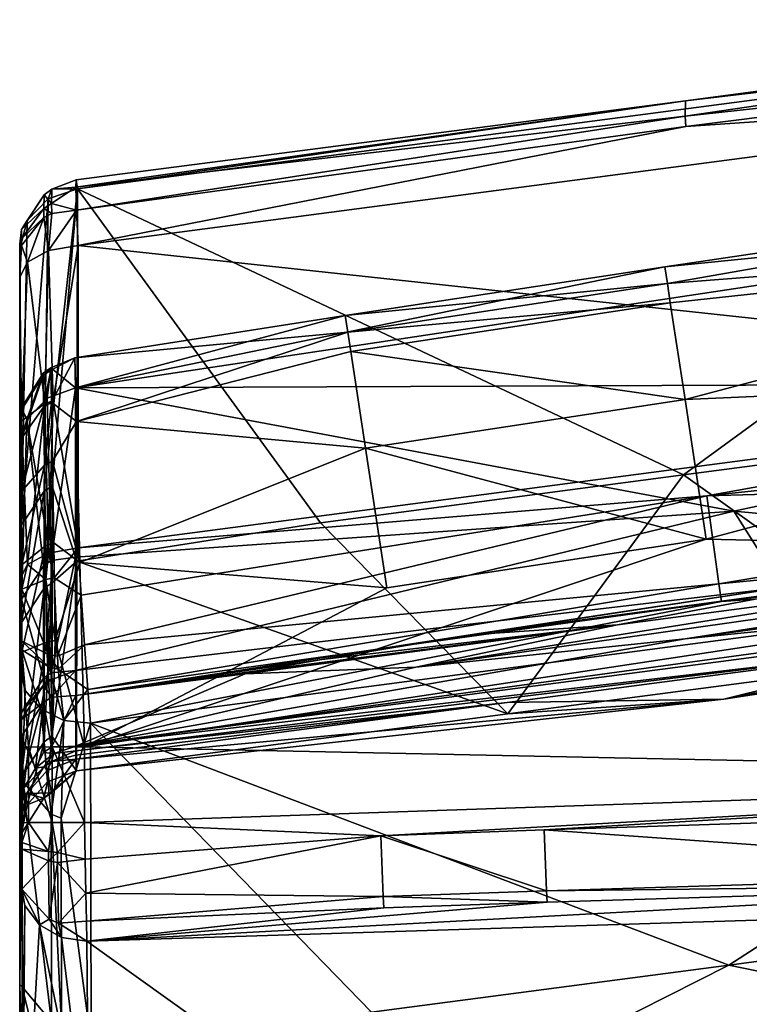
# Model space of a CAD drawing. Extents: x 0 to 78.6, y -29.1 to 0.
# Drawn here: x 24.5 to 27.3, y -7.4 to -3.6 of the extents above; entities that cross this region are included whole.
import ezdxf

# ---------------------------------------------------------------- set-up
doc = ezdxf.new("R2010")
doc.units = 0
doc.header["$LTSCALE"] = 2
doc.layers.add('AFUCH-3-BKFB', color=5, linetype='Continuous')

msp = doc.modelspace()

# ---------------------------------------------------------------- meshes
at = {"layer": 'AFUCH-3-BKFB'}
mesh = msp.add_polyface(dxfattribs=at)
corners = [(29.4413, -3.6092, 31.9668), (29.4465, -3.6443, 31.7924), (27.0997, -3.9221, 31.8419), (29.4443, -3.6367, 32.1427), (24.7562, -4.2611, 31.6478), (27.0977, -3.9804, 32.155), (27.101, -4.0204, 32.2161), (29.4557, -3.7236, 32.2976), (24.7591, -4.4786, 32.267), (29.4743, -3.8585, 32.4123), (29.738, -5.8017, 20.3691), (29.735, -5.7781, 20.2057), (28.075, -6.0204, 20.323), (29.7318, -5.753, 20.0425), (29.7284, -5.7263, 19.8796), (24.7494, -6.4071, 19.8762), (26.4121, -6.2391, 20.2695), (27.2472, -6.2262, 21.5184), (26.415, -6.2829, 22.7019), (28.0784, -6.0641, 22.755), (29.7421, -5.8453, 22.8009), (27.092, -5.3624, 27.4034), (28.4921, -5.1782, 27.4452), (29.6349, -5.0535, 27.3737), (29.6246, -5.0034, 33.073), (29.6458, -5.1839, 33.1344), (27.1818, -5.4432, 33.0529), (29.67, -5.3739, 33.1229), (24.759, -5.6432, 32.9223), (27.2273, -5.7823, 33.0234), (27.2374, -5.8497, 32.9846), (29.6936, -5.5452, 33.04), (24.8062, -6.3185, 32.7461), (29.7129, -5.6733, 32.8984), (27.2658, -7.25, 30.454), (24.7831, -6.4097, 12.6261), (29.7031, -5.6667, 12.6298), (30.1066, -6.5204, 12.6256), (29.6003, -4.9634, 12.8127), (27.1793, -5.6101, 12.6931), (27.0975, -5.0714, 12.9938), (29.5223, -4.4313, 13.3097), (29.5038, -4.3117, 14.7247), (29.4874, -4.1953, 14.0018), (27.0192, -4.5609, 14.2076), (27.0293, -4.6249, 13.6855), (27.0408, -4.6996, 13.4898), (24.7483, -5.0265, 14.7142), (29.5915, -5.0078, 16.688), (27.2854, -5.5021, 17.2561), (28.6726, -5.6288, 18.6692), (29.7067, -5.6332, 19.3673), (27.0974, -5.9932, 19.3754), (27.4715, -5.7957, 18.6801), (29.7104, -5.5862, 19.146), (26.0594, -6.1032, 19.2091), (29.7134, -5.6094, 19.2566), (28.2722, -5.7511, 18.9961), (26.8373, -5.9398, 18.9512), (29.7016, -5.5177, 18.8219), (27.5535, -5.8068, 18.7929), (29.7044, -5.5394, 18.9289), (26.2696, -5.9785, 18.7647), (29.7074, -5.5623, 19.0357)]
mesh.append_faces([[corners[k] for k in face] for face in [(0, 1, 2, 2), (0, 2, 3, 3), (1, 4, 2, 2), (5, 7, 3, 3), (5, 3, 2, 2), (14, 15, 13, 13), (20, 10, 17, 17), (25, 24, 26, 26), (25, 26, 27, 27), (24, 28, 26, 26), (29, 31, 27, 27), (29, 27, 26, 26), (38, 36, 39, 39), (38, 39, 40, 40), (41, 46, 45, 45), (42, 47, 48, 48), (48, 47, 49, 49), (48, 49, 50, 50), (52, 54, 55, 55)]])
mesh.append_faces([[corners[k] for k in face] for face in [(5, 6, 7, 7), (29, 30, 31, 31), (42, 43, 44, 44), (40, 46, 41, 41), (43, 41, 45, 45)]], dxfattribs={"vtx0": -1})
mesh.append_faces([[corners[k] for k in face] for face in [(16, 17, 12, 12), (18, 21, 19, 19), (21, 1, 22, 22), (32, 34, 33, 33), (54, 57, 55, 55), (59, 60, 61, 61), (62, 58, 60, 60)]], dxfattribs={"vtx0": -1, "vtx1": -1})
mesh.append_faces([[corners[k] for k in face] for face in [(58, 55, 57, 57), (59, 53, 60, 60), (57, 61, 60, 60), (57, 60, 58, 58)]], dxfattribs={"vtx0": -1, "vtx1": -1, "vtx3": -1})
mesh.append_faces([[corners[k] for k in face] for face in [(10, 11, 12, 12), (10, 12, 17, 17), (23, 20, 22, 22), (36, 35, 39, 39), (54, 52, 56, 56), (62, 60, 53, 53)]], dxfattribs={"vtx1": -1})
mesh.append_faces([[corners[k] for k in face] for face in [(8, 9, 6, 6), (11, 13, 12, 12), (18, 19, 17, 17), (21, 22, 19, 19), (20, 19, 22, 22), (32, 33, 30, 30), (35, 36, 37, 37), (50, 53, 59, 59), (63, 61, 57, 57)]], dxfattribs={"vtx1": -1, "vtx3": -1})
mesh.append_faces([[corners[k] for k in face] for face in [(9, 7, 6, 6), (19, 20, 17, 17), (1, 23, 22, 22), (24, 9, 8, 8), (33, 31, 30, 30), (38, 40, 41, 41), (44, 43, 45, 45), (14, 51, 52, 52), (53, 50, 49, 49), (52, 51, 56, 56)]], dxfattribs={"vtx3": -1})
mesh = msp.add_polyface(dxfattribs=at)
corners = [(24.7523, -4.3423, 32.1528), (27.0977, -3.9804, 32.155), (24.7494, -4.2541, 31.9981), (27.101, -4.0204, 32.2161), (24.7562, -4.2611, 31.6478), (24.7508, -4.226, 31.8221), (27.0997, -3.9221, 31.8419), (24.7591, -4.4786, 32.267), (24.7495, -6.4247, 19.987), (28.075, -6.0204, 20.323), (24.7494, -6.4071, 19.8762), (26.4121, -6.2391, 20.2695), (24.7495, -6.4415, 20.0979), (29.7318, -5.753, 20.0425), (24.7495, -6.4577, 20.2089), (27.2472, -6.2262, 21.5184), (24.7517, -6.5015, 22.6415), (26.415, -6.2829, 22.7019), (24.7537, -5.6948, 27.2226), (25.6921, -5.5464, 27.3565), (27.092, -5.3624, 27.4034), (29.4465, -3.6443, 31.7924), (24.759, -5.6432, 32.9223), (29.6246, -5.0034, 33.073), (24.7698, -5.8254, 32.9834), (27.1818, -5.4432, 33.0529), (24.7952, -6.1893, 32.8882), (27.2273, -5.7823, 33.0234), (24.7824, -6.0167, 32.9714), (27.2374, -5.8497, 32.9846), (24.8062, -6.3185, 32.7461), (25.9485, -5.7975, 12.6921), (24.7653, -5.7001, 12.8055), (25.8662, -5.2591, 12.9924), (27.1793, -5.6101, 12.6931), (24.7831, -6.4097, 12.6261), (25.7975, -4.8126, 13.6834), (24.7455, -4.9119, 13.9892), (25.7873, -4.7482, 14.2051), (27.0293, -4.6249, 13.6855), (27.0408, -4.6996, 13.4898), (25.8091, -4.8873, 13.4879), (24.7517, -5.1571, 13.2976), (29.5038, -4.3117, 14.7247), (27.0192, -4.5609, 14.2076), (24.7483, -5.0265, 14.7142), (27.0975, -5.0714, 12.9938), (24.7477, -5.6795, 16.5146), (27.2854, -5.5021, 17.2561), (24.7492, -6.2123, 18.8678), (27.4715, -5.7957, 18.6801), (24.7484, -6.1154, 18.3787), (29.7284, -5.7263, 19.8796), (27.0974, -5.9932, 19.3754), (26.0594, -6.1032, 19.2091), (25.4025, -6.1284, 18.9008), (25.4043, -6.1255, 18.8888), (25.4556, -6.1152, 18.8746), (25.6973, -6.0737, 18.8389), (26.2696, -5.9785, 18.7647), (26.8373, -5.9398, 18.9512)]
mesh.append_faces([[corners[k] for k in face] for face in [(0, 1, 2, 2), (4, 5, 6, 6), (1, 6, 2, 2), (5, 2, 6, 6), (14, 16, 15, 15), (22, 24, 25, 25), (26, 27, 28, 28), (27, 25, 28, 28), (24, 28, 25, 25), (31, 32, 33, 33), (36, 37, 38, 38), (36, 41, 42, 42), (37, 45, 38, 38), (32, 42, 33, 33), (42, 41, 33, 33), (45, 47, 48, 48), (49, 50, 51, 51), (58, 59, 49, 49), (59, 50, 49, 49)]])
mesh.append_faces([[corners[k] for k in face] for face in [(36, 40, 41, 41), (34, 33, 46, 46), (51, 48, 47, 47)]], dxfattribs={"vtx0": -1})
mesh.append_faces([[corners[k] for k in face] for face in [(12, 11, 8, 8), (21, 20, 4, 4), (19, 4, 20, 20), (44, 39, 38, 38), (40, 46, 41, 41), (52, 53, 10, 10), (58, 60, 59, 59)]], dxfattribs={"vtx0": -1, "vtx1": -1})
mesh.append_faces([[corners[k] for k in face] for face in [(56, 57, 49, 49), (58, 57, 60, 60), (57, 56, 60, 60), (55, 60, 56, 56)]], dxfattribs={"vtx0": -1, "vtx1": -1, "vtx3": -1})
mesh.append_faces([[corners[k] for k in face] for face in [(9, 13, 10, 10), (17, 18, 19, 19), (17, 19, 20, 20), (57, 58, 49, 49)]], dxfattribs={"vtx0": -1, "vtx3": -1})
mesh.append_faces([[corners[k] for k in face] for face in [(0, 7, 3, 3), (8, 9, 10, 10), (9, 8, 11, 11), (16, 17, 15, 15), (16, 18, 17, 17), (18, 4, 19, 19), (22, 23, 7, 7), (26, 30, 29, 29), (31, 33, 34, 34), (31, 34, 35, 35), (36, 38, 39, 39), (43, 44, 45, 45), (33, 41, 46, 46), (54, 55, 10, 10)]], dxfattribs={"vtx1": -1})
mesh.append_faces([[corners[k] for k in face] for face in [(51, 50, 48, 48), (55, 54, 60, 60)]], dxfattribs={"vtx1": -1, "vtx3": -1})
mesh.append_faces([[corners[k] for k in face] for face in [(1, 0, 3, 3), (11, 14, 15, 15), (27, 26, 29, 29), (36, 39, 40, 40), (44, 38, 45, 45), (53, 54, 10, 10)]], dxfattribs={"vtx3": -1})
mesh = msp.add_polyface(dxfattribs=at)
corners = [(24.5401, -5.1037, 14.2835), (24.561, -5.1484, 14.6616), (24.6237, -4.9707, 14.2998), (24.5401, -5.1114, 13.9149), (24.5331, -4.532, 31.9932), (24.5404, -4.4533, 31.9838), (24.5331, -4.4877, 31.9159), (24.5405, -4.4783, 32.022), (24.6267, -4.3716, 32.1046), (24.6259, -4.3358, 32.0496), (24.5623, -4.383, 31.6968), (24.5331, -4.4917, 31.7406), (24.5405, -4.4168, 31.7896), (24.6269, -4.2832, 31.7704), (24.6429, -4.2997, 31.6633), (24.5331, -4.4737, 31.8278), (24.5331, -4.6006, 32.0501), (24.6445, -4.4986, 32.2314), (24.5627, -4.5427, 32.1529), (24.7591, -4.4786, 32.267), (24.7523, -4.3423, 32.1528), (24.7494, -4.2541, 31.9981), (24.6564, -4.3175, 32.0599), (24.6576, -4.2624, 31.7674), (24.6574, -4.355, 32.1174), (24.7508, -4.226, 31.8221), (24.7562, -4.2611, 31.6478), (24.5404, -5.5559, 28.4663), (24.7537, -5.6948, 27.2226), (24.6587, -5.4052, 28.4228), (24.6279, -5.4252, 28.4286), (24.5406, -5.155, 32.4315), (24.6303, -5.0877, 32.5511), (24.6617, -5.0776, 32.569), (24.759, -5.6432, 32.9223), (24.7483, -5.0265, 14.7142), (24.6533, -4.9498, 14.3024), (24.6385, -5.0666, 14.6969), (24.7455, -4.9119, 13.9892), (24.7517, -5.1571, 13.2976), (24.6555, -5.0819, 13.4956), (24.6254, -5.1008, 13.5047), (24.6535, -4.9584, 13.8896), (24.5403, -5.2222, 13.5632), (24.6238, -4.9792, 13.893), (25.7975, -4.8126, 13.6834), (24.5331, -5.9357, 27.2825)]
mesh.append_faces([[corners[k] for k in face] for face in [(0, 1, 2, 2), (4, 5, 6, 6), (5, 4, 7, 7), (10, 11, 12, 12), (10, 12, 13, 13), (10, 13, 14, 14), (11, 15, 12, 12), (5, 12, 6, 6), (4, 16, 7, 7), (17, 8, 18, 18), (19, 20, 17, 17), (21, 22, 20, 20), (22, 21, 23, 23), (22, 24, 20, 20), (21, 25, 23, 23), (25, 26, 23, 23), (26, 14, 23, 23), (14, 13, 23, 23), (24, 8, 17, 17), (24, 17, 20, 20), (15, 6, 12, 12), (16, 18, 7, 7), (18, 8, 7, 7), (11, 10, 27, 27), (10, 14, 27, 27), (28, 29, 26, 26), (29, 30, 26, 26), (26, 30, 14, 14), (18, 16, 31, 31), (18, 31, 32, 32), (18, 32, 17, 17), (34, 19, 33, 33), (19, 17, 33, 33), (35, 36, 37, 37), (35, 38, 36, 36), (39, 40, 38, 38), (40, 42, 38, 38), (36, 38, 42, 42), (36, 2, 37, 37), (38, 45, 39, 39)]])
mesh.append_faces([[corners[k] for k in face] for face in [(5, 8, 9, 9), (22, 13, 9, 9), (24, 9, 8, 8), (32, 33, 17, 17), (36, 44, 2, 2), (3, 2, 44, 44)]], dxfattribs={"vtx0": -1})
mesh.append_faces([[corners[k] for k in face] for face in [(4, 11, 16, 16)]], dxfattribs={"vtx0": -1, "vtx1": -1})
mesh.append_faces([[corners[k] for k in face] for face in [(0, 2, 3, 3), (5, 9, 12, 12), (22, 9, 24, 24), (40, 41, 42, 42), (41, 43, 44, 44)]], dxfattribs={"vtx1": -1})
mesh.append_faces([[corners[k] for k in face] for face in [(4, 6, 11, 11), (11, 46, 16, 16)]], dxfattribs={"vtx1": -1, "vtx3": -1})
mesh.append_faces([[corners[k] for k in face] for face in [(5, 7, 8, 8), (22, 23, 13, 13), (9, 13, 12, 12), (41, 44, 42, 42), (36, 42, 44, 44), (6, 15, 11, 11)]], dxfattribs={"vtx3": -1})
mesh = msp.add_polyface(dxfattribs=at)
corners = [(24.5331, -5.2538, 14.6162), (24.5401, -5.1037, 14.2835), (24.5331, -5.1579, 14.012), (24.561, -5.1484, 14.6616), (24.5401, -5.1114, 13.9149), (24.5331, -4.4917, 31.7406), (24.5404, -5.5559, 28.4663), (24.5331, -5.9357, 27.2825), (24.6429, -4.2997, 31.6633), (24.6279, -5.4252, 28.4286), (24.5404, -5.9309, 27.0516), (24.6587, -5.4052, 28.4228), (24.7537, -5.6948, 27.2226), (24.6583, -5.7785, 27.0148), (24.6276, -5.7988, 27.0197), (24.5331, -4.6006, 32.0501), (24.5331, -5.7652, 32.7055), (24.5406, -5.155, 32.4315), (24.6445, -5.6632, 32.8867), (24.6303, -5.0877, 32.5511), (24.5627, -5.7074, 32.8083), (24.6617, -5.0776, 32.569), (24.759, -5.6432, 32.9223), (24.5409, -5.8026, 32.7874), (24.6333, -5.7646, 32.9204), (24.7698, -5.8254, 32.9834), (24.6656, -5.7589, 32.9401), (24.5331, -5.857, 32.7358), (24.6705, -6.0005, 12.7121), (24.637, -6.0061, 12.7315), (24.6643, -5.6243, 12.8835), (24.7653, -5.7001, 12.8055), (24.6555, -5.0819, 13.4956), (24.7517, -5.1571, 13.2976), (24.6592, -5.3099, 13.1514), (24.5331, -5.3631, 13.4357), (24.5405, -5.4267, 13.2563), (24.5331, -5.8174, 13.0257), (24.5403, -5.2222, 13.5632), (24.6254, -5.1008, 13.5047), (24.6282, -5.3254, 13.1654), (24.5408, -5.7084, 13.0178), (24.5412, -6.045, 12.8659), (24.6322, -5.6353, 12.901), (24.6238, -4.9792, 13.893), (24.6385, -5.0666, 14.6969), (24.6237, -4.9707, 14.2998), (24.5402, -5.841, 16.3962), (24.6247, -5.7122, 16.435), (24.6546, -5.6921, 16.4411), (24.655, -6.1247, 18.2414), (24.7477, -5.6795, 16.5146), (24.7483, -5.0265, 14.7142), (24.5331, -6.122, 17.2004)]
mesh.append_faces([[corners[k] for k in face] for face in [(0, 1, 2, 2), (1, 4, 2, 2), (5, 6, 7, 7), (6, 8, 9, 9), (11, 12, 13, 13), (15, 16, 17, 17), (18, 19, 20, 20), (18, 22, 21, 21), (20, 19, 17, 17), (20, 17, 16, 16), (20, 16, 23, 23), (20, 23, 24, 24), (20, 24, 18, 18), (25, 22, 26, 26), (22, 18, 26, 26), (18, 24, 26, 26), (16, 27, 23, 23), (28, 29, 30, 30), (28, 30, 31, 31), (32, 33, 34, 34), (35, 36, 37, 37), (36, 35, 38, 38), (36, 40, 41, 41), (36, 41, 37, 37), (32, 34, 40, 40), (32, 40, 39, 39), (31, 30, 34, 34), (31, 34, 33, 33), (2, 4, 38, 38), (2, 38, 35, 35), (29, 42, 43, 43), (29, 43, 30, 30), (34, 30, 43, 43), (34, 43, 40, 40), (42, 41, 43, 43), (40, 43, 41, 41), (45, 46, 3, 3), (3, 47, 48, 48), (3, 48, 49, 49), (3, 49, 45, 45), (50, 51, 49, 49), (53, 47, 0, 0)]])
mesh.append_faces([[corners[k] for k in face] for face in [(0, 3, 1, 1), (11, 14, 9, 9), (10, 9, 14, 14), (36, 39, 40, 40), (3, 0, 47, 47)]], dxfattribs={"vtx0": -1})
mesh.append_faces([[corners[k] for k in face] for face in [(0, 37, 53, 53)]], dxfattribs={"vtx0": -1, "vtx1": -1})
mesh.append_faces([[corners[k] for k in face] for face in [(7, 16, 15, 15)]], dxfattribs={"vtx0": -1, "vtx3": -1})
mesh.append_faces([[corners[k] for k in face] for face in [(6, 9, 10, 10), (4, 44, 38, 38), (51, 52, 49, 49), (2, 35, 0, 0)]], dxfattribs={"vtx1": -1})
mesh.append_faces([[corners[k] for k in face] for face in [(35, 37, 0, 0)]], dxfattribs={"vtx1": -1, "vtx3": -1})
mesh.append_faces([[corners[k] for k in face] for face in [(11, 13, 14, 14), (19, 18, 21, 21), (36, 38, 39, 39), (50, 49, 48, 48), (52, 45, 49, 49)]], dxfattribs={"vtx3": -1})
mesh = msp.add_polyface(dxfattribs=at)
corners = [(24.7477, -5.6795, 16.5146), (24.655, -6.1247, 18.2414), (24.7484, -6.1154, 18.3787), (24.7698, -5.8254, 32.9834), (24.6792, -6.061, 32.9334), (24.7824, -6.0167, 32.9714), (24.6656, -5.7589, 32.9401), (24.5331, -6.106, 32.6165), (24.5544, -6.1922, 32.6691), (24.5331, -6.0407, 32.6878), (24.5331, -5.9535, 32.7296), (24.5418, -6.0032, 32.7819), (24.5331, -5.857, 32.7358), (24.5419, -6.0362, 32.7677), (24.6458, -6.102, 32.895), (24.6439, -6.054, 32.9151), (24.5404, -5.5559, 28.4663), (24.5404, -5.9309, 27.0516), (24.5331, -5.9357, 27.2825), (24.7517, -6.5015, 22.6415), (24.6574, -6.3691, 23.959), (24.7537, -5.6948, 27.2226), (24.6269, -6.3897, 23.962), (24.6583, -5.7785, 27.0148), (24.5403, -6.5239, 23.9815), (24.6276, -5.7988, 27.0197), (24.5409, -5.8026, 32.7874), (24.7037, -6.3083, 32.74), (24.6147, -6.2637, 32.7127), (24.7952, -6.1893, 32.8882), (24.6817, -6.1109, 32.9123), (24.6333, -5.7646, 32.9204), (24.5666, -6.4103, 12.7511), (24.5331, -6.411, 12.8761), (24.5412, -6.045, 12.8659), (24.637, -6.0061, 12.7315), (24.7831, -6.4097, 12.6261), (24.6705, -6.0005, 12.7121), (24.7653, -5.7001, 12.8055), (24.6581, -6.4099, 12.6596), (24.5331, -5.8174, 13.0257), (24.5408, -5.7084, 13.0178), (24.5402, -6.3704, 18.7069), (24.5402, -6.3048, 18.3667), (24.5331, -6.122, 17.2004), (24.6253, -6.2384, 18.7347), (24.6554, -6.218, 18.739), (24.6251, -6.1721, 18.3897), (24.6247, -5.7122, 16.435), (24.625, -6.1454, 18.2377), (24.6551, -6.1515, 18.3933), (24.5402, -6.2779, 18.2136), (24.5402, -5.841, 16.3962), (24.7492, -6.2123, 18.8678), (25.9485, -5.7975, 12.6921), (25.4025, -6.1284, 18.9008), (25.4043, -6.1255, 18.8888), (24.5331, -5.7652, 32.7055)]
mesh.append_faces([[corners[k] for k in face] for face in [(0, 1, 2, 2), (3, 4, 5, 5), (4, 3, 6, 6), (7, 8, 9, 9), (11, 13, 14, 14), (11, 14, 15, 15), (16, 17, 18, 18), (19, 20, 21, 21), (20, 23, 21, 21), (18, 17, 24, 24), (11, 15, 26, 26), (9, 8, 13, 13), (27, 14, 28, 28), (27, 29, 30, 30), (27, 30, 14, 14), (4, 6, 31, 31), (4, 31, 15, 15), (4, 15, 30, 30), (4, 30, 5, 5), (29, 5, 30, 30), (15, 31, 26, 26), (30, 15, 14, 14), (8, 28, 13, 13), (28, 14, 13, 13), (32, 33, 34, 34), (32, 34, 35, 35), (36, 37, 38, 38), (36, 39, 37, 37), (37, 39, 35, 35), (40, 41, 34, 34), (40, 34, 33, 33), (42, 43, 44, 44), (1, 50, 2, 2), (43, 51, 44, 44), (44, 51, 52, 52), (2, 50, 46, 46), (38, 54, 36, 36)]])
mesh.append_faces([[corners[k] for k in face] for face in [(1, 48, 49, 49), (47, 46, 50, 50), (49, 52, 51, 51)]], dxfattribs={"vtx0": -1})
mesh.append_faces([[corners[k] for k in face] for face in [(45, 46, 47, 47), (55, 56, 53, 53)]], dxfattribs={"vtx0": -1, "vtx1": -1})
mesh.append_faces([[corners[k] for k in face] for face in [(10, 11, 12, 12), (11, 10, 13, 13), (20, 22, 23, 23), (22, 24, 25, 25), (17, 25, 24, 24), (9, 13, 10, 10), (1, 49, 50, 50), (47, 50, 49, 49)]], dxfattribs={"vtx1": -1})
mesh.append_faces([[corners[k] for k in face] for face in [(40, 33, 44, 44), (7, 9, 18, 18), (9, 10, 18, 18), (10, 12, 18, 18), (12, 57, 18, 18)]], dxfattribs={"vtx1": -1, "vtx3": -1})
mesh.append_faces([[corners[k] for k in face] for face in [(22, 25, 23, 23), (11, 26, 12, 12), (47, 49, 51, 51), (49, 48, 52, 52), (53, 2, 46, 46)]], dxfattribs={"vtx3": -1})
mesh = msp.add_polyface(dxfattribs=at)
corners = [(29.9971, -7.8084, 28.1208), (29.3309, -6.9784, 30.5139), (28.6425, -7.0689, 30.4951), (27.9542, -7.1595, 30.4752), (27.2658, -7.25, 30.454), (29.7129, -5.6733, 32.8984), (24.8114, -8.4903, 27.9561), (27.4022, -8.2102, 27.8603), (24.8107, -8.6151, 27.5836), (30.0135, -7.931, 27.7491), (30.0078, -7.8885, 27.8725), (30.0024, -7.8477, 27.9964), (28.7745, -8.6543, 25.7302), (27.3047, -8.8476, 25.6853), (27.4803, -9.1076, 23.6782), (30.0991, -8.542, 19.8656), (29.0739, -8.9115, 21.7429), (27.4549, -8.9037, 19.8638), (30.1311, -8.798, 22.5161), (28.9425, -8.9153, 23.7225), (27.6191, -9.1028, 21.6991), (26.1645, -9.2941, 21.6497), (29.0922, -8.3482, 17.9226), (29.0906, -8.4892, 18.6449), (28.5853, -8.5489, 18.6442), (28.5866, -8.4, 17.9224), (29.0924, -8.3267, 17.8111), (24.8169, -9.2673, 19.862), (30.1088, -7.9692, 16.3603), (29.0929, -8.2851, 17.5923), (29.0942, -8.1682, 16.9757), (28.5932, -7.5752, 14.4879), (27.1173, -7.6563, 14.4841), (30.1186, -6.9905, 12.9488), (29.0998, -7.5504, 14.4881), (28.5884, -8.212, 16.9754), (27.114, -8.3447, 16.973), (26.8192, -7.6739, 14.483), (25.6155, -7.7471, 14.4785), (28.5872, -8.3334, 17.5922), (27.1133, -8.477, 17.5915), (27.112, -8.7256, 18.6416), (27.1129, -8.5533, 17.9214), (28.5868, -8.3772, 17.811), (27.113, -8.5268, 17.8102), (26.8154, -8.5575, 17.8099), (30.1168, -6.9163, 12.8173), (28.8738, -6.9368, 12.8018), (28.8726, -6.8936, 12.7568), (28.8656, -6.6542, 12.6352), (30.114, -6.8063, 12.7137), (26.5552, -6.7296, 12.6343), (30.1066, -6.5204, 12.6256), (25.9255, -6.7528, 12.634), (26.5639, -6.9644, 12.7501), (26.5655, -7.0074, 12.7931), (24.7924, -7.1585, 12.9185), (24.7831, -6.7005, 12.6247), (24.7831, -6.4097, 12.6261)]
mesh.append_faces([[corners[k] for k in face] for face in [(0, 6, 7, 7), (8, 9, 7, 7), (9, 10, 7, 7), (10, 11, 7, 7), (16, 18, 19, 19), (22, 15, 23, 23), (22, 23, 24, 24), (22, 24, 25, 25), (22, 25, 26, 26), (27, 24, 17, 17), (31, 34, 35, 35), (31, 35, 36, 36), (31, 36, 32, 32), (34, 30, 35, 35), (35, 30, 39, 39), (35, 39, 40, 40), (24, 41, 25, 25), (25, 41, 42, 42), (15, 17, 23, 23), (17, 24, 23, 23), (43, 29, 26, 26), (29, 39, 30, 30), (49, 50, 48, 48), (49, 48, 51, 51), (49, 51, 52, 52), (53, 52, 51, 51), (33, 56, 47, 47)]])
mesh.append_faces([[corners[k] for k in face] for face in [(12, 14, 19, 19), (28, 29, 30, 30), (33, 37, 38, 38), (25, 43, 26, 26), (43, 39, 29, 29), (48, 47, 54, 54), (55, 54, 47, 47)]], dxfattribs={"vtx0": -1})
mesh.append_faces([[corners[k] for k in face] for face in [(1, 5, 2, 2), (2, 5, 3, 3)]], dxfattribs={"vtx0": -1, "vtx1": -1})
mesh.append_faces([[corners[k] for k in face] for face in [(0, 1, 2, 2), (0, 2, 3, 3), (0, 3, 4, 4), (28, 26, 29, 29)]], dxfattribs={"vtx0": -1, "vtx3": -1})
mesh.append_faces([[corners[k] for k in face] for face in [(12, 9, 13, 13), (15, 16, 17, 17), (16, 19, 20, 20), (35, 40, 36, 36), (43, 42, 44, 44), (39, 44, 40, 40), (46, 47, 48, 48), (48, 54, 51, 51), (57, 58, 52, 52)]], dxfattribs={"vtx1": -1})
mesh.append_faces([[corners[k] for k in face] for face in [(4, 3, 5, 5), (12, 13, 14, 14), (16, 20, 17, 17), (9, 8, 13, 13), (21, 20, 14, 14), (19, 14, 20, 20), (31, 32, 33, 33), (32, 37, 33, 33), (44, 45, 40, 40)]], dxfattribs={"vtx1": -1, "vtx3": -1})
mesh.append_faces([[corners[k] for k in face] for face in [(25, 42, 43, 43), (43, 44, 39, 39)]], dxfattribs={"vtx3": -1})
mesh = msp.add_polyface(dxfattribs=at)
corners = [(24.5612, -6.5889, 20.1902), (24.6563, -6.5868, 21.4153), (24.6392, -6.5006, 20.2028), (24.5616, -6.633, 22.6554), (24.5403, -6.5239, 23.9815), (24.6269, -6.3897, 23.962), (24.6404, -6.5441, 22.646), (24.7517, -6.5015, 22.6415), (24.6574, -6.3691, 23.959), (24.5331, -5.9357, 27.2825), (24.5331, -6.7482, 22.6674), (24.626, -6.6077, 21.4149), (24.7495, -6.4577, 20.2089), (24.6557, -6.4656, 20.0375), (24.6256, -6.4863, 20.0343), (24.7495, -6.4415, 20.0979), (24.7494, -6.4071, 19.8762), (24.6642, -6.4354, 19.8761), (24.7495, -6.4247, 19.987), (24.5944, -6.492, 19.8758), (24.5489, -6.5694, 19.8754), (24.5402, -6.6197, 20.014), (24.8062, -6.3185, 32.7461), (24.7952, -6.1893, 32.8882), (24.7037, -6.3083, 32.74), (24.5544, -6.1922, 32.6691), (24.5331, -6.106, 32.6165), (24.5425, -6.5405, 32.009), (24.6147, -6.2637, 32.7127), (24.6926, -6.6846, 32.0901), (24.6548, -6.6686, 32.0811), (24.5331, -7.3244, 30.3148), (24.5331, -6.411, 12.8761), (24.5666, -6.4103, 12.7511), (24.5331, -6.7018, 12.8747), (24.6581, -6.4099, 12.6596), (24.6581, -6.7007, 12.6582), (24.7831, -6.4097, 12.6261), (24.7831, -6.7005, 12.6247), (24.5666, -6.7012, 12.7497), (24.637, -6.0061, 12.7315), (24.5331, -6.6578, 19.875), (24.5402, -6.3704, 18.7069), (24.5331, -6.122, 17.2004), (24.5402, -6.5648, 19.6753), (24.6253, -6.2384, 18.7347), (24.5402, -6.3048, 18.3667), (24.6255, -6.4318, 19.6983), (24.6556, -6.4112, 19.7019), (24.6554, -6.218, 18.739), (24.6251, -6.1721, 18.3897), (24.7492, -6.2123, 18.8678), (24.5402, -6.2779, 18.2136), (25.4025, -6.1284, 18.9008), (24.5331, -6.931, 13.0216), (24.5331, -6.7728, 12.8846)]
mesh.append_faces([[corners[k] for k in face] for face in [(0, 1, 2, 2), (3, 4, 5, 5), (3, 5, 6, 6), (7, 6, 8, 8), (8, 6, 5, 5), (9, 4, 10, 10), (6, 7, 11, 11), (11, 7, 1, 1), (7, 12, 1, 1), (12, 2, 1, 1), (2, 12, 13, 13), (2, 14, 0, 0), (19, 14, 17, 17), (19, 20, 14, 14), (14, 20, 21, 21), (14, 21, 0, 0), (17, 13, 18, 18), (22, 23, 24, 24), (25, 26, 27, 27), (25, 27, 28, 28), (22, 24, 29, 29), (29, 24, 30, 30), (31, 27, 26, 26), (24, 28, 30, 30), (30, 28, 27, 27), (33, 40, 35, 35), (42, 44, 20, 20), (42, 20, 19, 19), (45, 19, 47, 47), (16, 51, 48, 48), (19, 17, 47, 47), (17, 48, 47, 47)]])
mesh.append_faces([[corners[k] for k in face] for face in [(16, 17, 18, 18), (41, 42, 43, 43), (42, 41, 44, 44), (16, 53, 51, 51)]], dxfattribs={"vtx0": -1})
mesh.append_faces([[corners[k] for k in face] for face in [(42, 45, 46, 46), (43, 54, 41, 41), (10, 31, 9, 9)]], dxfattribs={"vtx0": -1, "vtx1": -1})
mesh.append_faces([[corners[k] for k in face] for face in [(45, 48, 49, 49), (50, 52, 46, 46)]], dxfattribs={"vtx0": -1, "vtx3": -1})
mesh.append_faces([[corners[k] for k in face] for face in [(2, 13, 14, 14), (12, 15, 13, 13), (17, 14, 13, 13), (32, 33, 34, 34), (35, 36, 33, 33), (37, 38, 35, 35), (39, 34, 33, 33), (48, 51, 49, 49)]], dxfattribs={"vtx1": -1})
mesh.append_faces([[corners[k] for k in face] for face in [(45, 50, 46, 46), (32, 34, 43, 43), (34, 55, 43, 43), (31, 26, 9, 9)]], dxfattribs={"vtx1": -1, "vtx3": -1})
mesh.append_faces([[corners[k] for k in face] for face in [(15, 18, 13, 13), (38, 36, 35, 35), (36, 39, 33, 33), (42, 19, 45, 45), (45, 47, 48, 48), (16, 48, 17, 17)]], dxfattribs={"vtx3": -1})
mesh = msp.add_polyface(dxfattribs=at)
corners = [(24.7886, -6.9729, 12.7038), (24.6793, -6.8548, 12.6722), (24.786, -6.8424, 12.6445), (24.6825, -7.0892, 12.8417), (24.6465, -7.0735, 12.8532), (24.5331, -6.7728, 12.8846), (24.5418, -6.8032, 12.8261), (24.5331, -6.8381, 12.9142), (24.5417, -6.7781, 12.819), (24.6436, -6.8121, 12.6805), (24.644, -6.8486, 12.6908), (24.5612, -6.5889, 20.1902), (24.5331, -6.7029, 20.174), (24.5403, -6.7428, 21.4124), (24.626, -6.6077, 21.4149), (24.6563, -6.5868, 21.4153), (24.5616, -6.633, 22.6554), (24.5331, -6.7482, 22.6674), (24.5403, -6.5239, 23.9815), (24.6404, -6.5441, 22.646), (24.5489, -6.5694, 19.8754), (24.5331, -6.6578, 19.875), (24.5402, -6.6197, 20.014), (24.5331, -6.6734, 19.9746), (24.5331, -6.6885, 20.0743), (24.8062, -6.3185, 32.7461), (24.6926, -6.6846, 32.0901), (24.809, -7.5509, 30.4176), (24.6548, -6.6686, 32.0811), (24.6938, -7.4847, 30.5253), (24.5331, -7.3244, 30.3148), (24.5426, -7.3344, 30.456), (24.5425, -6.5405, 32.009), (24.6558, -7.4681, 30.5177), (25.8893, -7.431, 30.4081), (24.553, -7.0201, 12.9812), (24.5331, -6.931, 13.0216), (24.542, -6.9578, 12.9381), (24.6096, -7.0949, 12.9473), (24.5331, -6.8923, 12.9612), (24.5331, -6.7018, 12.8747), (24.6581, -6.7007, 12.6582), (24.5666, -6.7012, 12.7497), (24.6787, -6.8168, 12.6615), (24.7831, -6.7005, 12.6247), (24.7908, -7.0812, 12.7977), (24.7924, -7.1585, 12.9185), (24.6939, -7.1437, 12.9252), (24.5402, -6.5648, 19.6753), (25.9361, -7.0291, 12.7904), (25.9255, -6.7528, 12.634), (24.5331, -6.122, 17.2004), (24.5331, -8.1526, 16.3869), (24.5331, -8.2533, 27.8819)]
mesh.append_faces([[corners[k] for k in face] for face in [(0, 1, 2, 2), (1, 0, 3, 3), (1, 3, 4, 4), (5, 6, 7, 7), (6, 5, 8, 8), (11, 12, 13, 13), (11, 13, 14, 14), (11, 14, 15, 15), (16, 17, 18, 18), (12, 17, 13, 13), (19, 14, 16, 16), (16, 14, 13, 13), (16, 13, 17, 17), (20, 21, 22, 22), (12, 11, 24, 24), (24, 11, 22, 22), (25, 26, 27, 27), (30, 31, 32, 32), (35, 36, 37, 37), (36, 39, 37, 37), (6, 37, 7, 7), (5, 40, 8, 8), (41, 9, 42, 42), (9, 41, 43, 43), (41, 44, 43, 43), (1, 4, 10, 10), (1, 43, 2, 2), (0, 45, 3, 3), (45, 46, 3, 3), (38, 4, 47, 47), (46, 47, 3, 3), (47, 4, 3, 3), (39, 7, 37, 37), (42, 9, 8, 8), (42, 8, 40, 40), (44, 2, 43, 43), (20, 48, 21, 21), (45, 49, 46, 46), (2, 50, 0, 0)]])
mesh.append_faces([[corners[k] for k in face] for face in [(6, 9, 10, 10)]], dxfattribs={"vtx0": -1})
mesh.append_faces([[corners[k] for k in face] for face in [(7, 36, 5, 5)]], dxfattribs={"vtx0": -1, "vtx1": -1})
mesh.append_faces([[corners[k] for k in face] for face in [(51, 5, 36, 36)]], dxfattribs={"vtx0": -1, "vtx1": -1, "vtx3": -1})
mesh.append_faces([[corners[k] for k in face] for face in [(52, 23, 21, 21)]], dxfattribs={"vtx0": -1, "vtx3": -1})
mesh.append_faces([[corners[k] for k in face] for face in [(21, 23, 22, 22), (24, 22, 23, 23), (26, 28, 29, 29), (28, 32, 33, 33), (31, 33, 32, 32), (27, 34, 25, 25), (35, 37, 38, 38), (6, 10, 37, 37), (9, 43, 10, 10), (1, 10, 43, 43), (4, 38, 37, 37), (4, 37, 10, 10), (39, 36, 7, 7)]], dxfattribs={"vtx1": -1})
mesh.append_faces([[corners[k] for k in face] for face in [(36, 52, 21, 21), (53, 30, 17, 17)]], dxfattribs={"vtx1": -1, "vtx3": -1})
mesh.append_faces([[corners[k] for k in face] for face in [(6, 8, 9, 9), (28, 33, 29, 29)]], dxfattribs={"vtx3": -1})
mesh = msp.add_polyface(dxfattribs=at)
corners = [(24.7495, -6.4577, 20.2089), (26.4121, -6.2391, 20.2695), (24.7495, -6.4415, 20.0979), (24.809, -7.5509, 30.4176), (24.8114, -8.4903, 27.9561), (25.8893, -7.431, 30.4081), (27.2658, -7.25, 30.454), (24.8062, -6.3185, 32.7461), (29.9971, -7.8084, 28.1208), (24.8112, -8.5303, 27.8314), (27.4022, -8.2102, 27.8603), (24.8109, -8.5719, 27.7072), (24.8107, -8.6151, 27.5836), (24.8161, -9.4822, 21.8079), (24.8169, -9.2673, 19.862), (26.1645, -9.2941, 21.6497), (26.0182, -9.2998, 23.6282), (24.8148, -9.4437, 23.7653), (24.813, -9.1527, 25.7012), (25.8352, -9.0408, 25.6348), (27.3047, -8.8476, 25.6853), (27.4549, -8.9037, 19.8638), (27.4803, -9.1076, 23.6782), (27.6191, -9.1028, 21.6991), (25.6142, -8.4852, 16.9693), (24.7999, -8.0191, 15.1037), (25.6155, -7.7471, 14.4785), (26.8192, -7.6739, 14.483), (26.8163, -8.3722, 16.9724), (25.6139, -8.6276, 17.5896), (24.8078, -8.6566, 17.3633), (24.7924, -7.1585, 12.9185), (25.6138, -8.6831, 17.8084), (30.1186, -6.9905, 12.9488), (27.1173, -7.6563, 14.4841), (27.114, -8.3447, 16.973), (26.8157, -8.5065, 17.5912), (25.6134, -8.9073, 18.6387), (26.8145, -8.7616, 18.6411), (28.5853, -8.5489, 18.6442), (27.112, -8.7256, 18.6416), (26.8153, -8.5847, 17.9211), (27.1129, -8.5533, 17.9214), (25.6137, -8.7131, 17.9195), (26.8154, -8.5575, 17.8099), (27.113, -8.5268, 17.8102), (24.8098, -8.8347, 18.033), (27.1133, -8.477, 17.5915), (25.9361, -7.0291, 12.7904), (24.7908, -7.0812, 12.7977), (25.9345, -6.9861, 12.7481), (26.5655, -7.0074, 12.7931), (24.786, -6.8424, 12.6445), (24.7831, -6.7005, 12.6247), (25.9255, -6.7528, 12.634), (30.1066, -6.5204, 12.6256), (26.5552, -6.7296, 12.6343), (26.5639, -6.9644, 12.7501), (24.7886, -6.9729, 12.7038), (28.8738, -6.9368, 12.8018)]
mesh.append_faces([[corners[k] for k in face] for face in [(4, 9, 10, 10), (9, 11, 10, 10), (11, 12, 10, 10), (13, 14, 15, 15), (13, 16, 17, 17), (18, 17, 19, 19), (24, 25, 26, 26), (24, 26, 27, 27), (24, 27, 28, 28), (27, 34, 28, 28), (34, 35, 28, 28), (38, 37, 41, 41), (38, 42, 40, 40), (48, 51, 31, 31), (52, 53, 54, 54), (53, 55, 54, 54), (54, 50, 58, 58), (49, 58, 50, 50), (51, 59, 31, 31)]])
mesh.append_faces([[corners[k] for k in face] for face in [(24, 29, 30, 30), (28, 36, 29, 29), (32, 29, 36, 36), (54, 57, 50, 50)]], dxfattribs={"vtx0": -1})
mesh.append_faces([[corners[k] for k in face] for face in [(5, 4, 6, 6), (8, 6, 4, 4), (19, 16, 20, 20), (16, 15, 22, 22), (48, 50, 51, 51)]], dxfattribs={"vtx0": -1, "vtx1": -1})
mesh.append_faces([[corners[k] for k in face] for face in [(41, 45, 42, 42), (32, 43, 46, 46)]], dxfattribs={"vtx0": -1, "vtx1": -1, "vtx3": -1})
mesh.append_faces([[corners[k] for k in face] for face in [(21, 23, 15, 15), (41, 44, 45, 45), (35, 47, 36, 36), (44, 36, 47, 47), (51, 50, 57, 57)]], dxfattribs={"vtx0": -1, "vtx3": -1})
mesh.append_faces([[corners[k] for k in face] for face in [(0, 1, 2, 2), (3, 4, 5, 5), (13, 15, 16, 16), (14, 21, 15, 15), (25, 31, 26, 26), (30, 29, 32, 32), (37, 38, 14, 14), (39, 14, 40, 40), (38, 41, 42, 42), (41, 37, 43, 43), (32, 36, 44, 44)]], dxfattribs={"vtx1": -1})
mesh.append_faces([[corners[k] for k in face] for face in [(5, 6, 7, 7), (19, 20, 12, 12), (16, 22, 20, 20), (28, 35, 36, 36), (38, 40, 14, 14), (37, 46, 43, 43), (54, 56, 57, 57)]], dxfattribs={"vtx1": -1, "vtx3": -1})
mesh.append_faces([[corners[k] for k in face] for face in [(19, 17, 16, 16), (24, 28, 29, 29), (31, 33, 26, 26), (41, 43, 44, 44), (32, 44, 43, 43), (48, 49, 50, 50)]], dxfattribs={"vtx3": -1})
mesh = msp.add_polyface(dxfattribs=at)
corners = [(24.5331, -6.931, 13.0216), (24.553, -7.0201, 12.9812), (24.5331, -8.1526, 16.3869), (24.5424, -8.2592, 16.5217), (24.5425, -8.4867, 17.4324), (24.5425, -8.5002, 17.4897), (24.5426, -8.5723, 17.7736), (24.5426, -8.6101, 17.9097), (24.5426, -8.6336, 17.9911), (24.5426, -8.6607, 18.0818), (24.5426, -8.6731, 18.1226), (24.5331, -8.3811, 27.5001), (24.5549, -8.4772, 27.5344), (24.5331, -8.3368, 27.6268), (24.5331, -8.2533, 27.8819), (24.5426, -7.663, 29.7053), (24.5331, -7.3244, 30.3148), (24.555, -8.3508, 27.9124), (24.6167, -8.4313, 27.9376), (24.6562, -7.7992, 29.7617), (24.5426, -7.3344, 30.456), (24.8114, -8.4903, 27.9561), (24.6944, -7.816, 29.7687), (24.7074, -8.4807, 27.9531), (24.809, -7.5509, 30.4176), (24.6926, -6.6846, 32.0901), (24.6938, -7.4847, 30.5253), (24.6558, -7.4681, 30.5177), (24.5426, -8.3798, 27.7121), (24.5331, -8.2942, 27.7541), (24.8112, -8.5303, 27.8314), (24.657, -8.5198, 27.7589), (24.6164, -8.5565, 27.5627), (24.6953, -8.537, 27.7647), (24.6939, -7.1437, 12.9252), (24.7999, -8.0191, 15.1037), (24.6096, -7.0949, 12.9473), (24.7924, -7.1585, 12.9185), (24.8078, -8.6566, 17.3633), (24.691, -8.4185, 16.4786), (24.6553, -8.6299, 17.3991), (24.6536, -8.4007, 16.4835), (25.6142, -8.4852, 16.9693), (24.5331, -9.2332, 21.7872), (24.5331, -6.7482, 22.6674), (24.5331, -9.0159, 19.8632), (24.5331, -9.1984, 23.7232), (24.5331, -8.9124, 25.6381), (24.5331, -6.7029, 20.174), (24.5331, -6.6885, 20.0743), (24.5331, -6.6734, 19.9746)]
mesh.append_faces([[corners[k] for k in face] for face in [(0, 1, 2, 2), (2, 1, 3, 3), (2, 3, 4, 4), (2, 4, 5, 5), (2, 5, 6, 6), (2, 6, 7, 7), (2, 7, 8, 8), (2, 8, 9, 9), (2, 9, 10, 10), (14, 15, 16, 16), (14, 17, 15, 15), (17, 18, 15, 15), (15, 18, 19, 19), (15, 20, 16, 16), (21, 22, 23, 23), (21, 24, 22, 22), (25, 26, 24, 24), (22, 24, 26, 26), (22, 19, 23, 23), (17, 14, 28, 28), (17, 28, 18, 18), (13, 12, 28, 28), (21, 23, 30, 30), (31, 18, 28, 28), (31, 28, 32, 32), (30, 23, 33, 33), (12, 32, 28, 28), (34, 35, 36, 36), (34, 37, 35, 35), (38, 39, 35, 35), (39, 41, 35, 35), (36, 35, 3, 3), (36, 3, 1, 1), (41, 3, 35, 35), (35, 42, 38, 38)]])
mesh.append_faces([[corners[k] for k in face] for face in [(11, 12, 13, 13), (22, 27, 19, 19), (20, 19, 27, 27), (39, 40, 41, 41)]], dxfattribs={"vtx0": -1})
mesh.append_faces([[corners[k] for k in face] for face in [(43, 44, 45, 45), (45, 48, 2, 2)]], dxfattribs={"vtx0": -1, "vtx1": -1})
mesh.append_faces([[corners[k] for k in face] for face in [(15, 19, 20, 20), (14, 29, 28, 28), (13, 28, 29, 29), (23, 31, 33, 33), (3, 41, 4, 4)]], dxfattribs={"vtx1": -1})
mesh.append_faces([[corners[k] for k in face] for face in [(41, 40, 4, 4), (43, 46, 44, 44), (46, 47, 44, 44), (47, 11, 44, 44), (11, 13, 44, 44), (13, 29, 44, 44), (29, 14, 44, 44), (44, 48, 45, 45), (48, 49, 2, 2), (49, 50, 2, 2)]], dxfattribs={"vtx1": -1, "vtx3": -1})
mesh.append_faces([[corners[k] for k in face] for face in [(22, 26, 27, 27), (23, 19, 18, 18), (18, 31, 23, 23)]], dxfattribs={"vtx3": -1})

doc.saveas('drawing.dxf')
